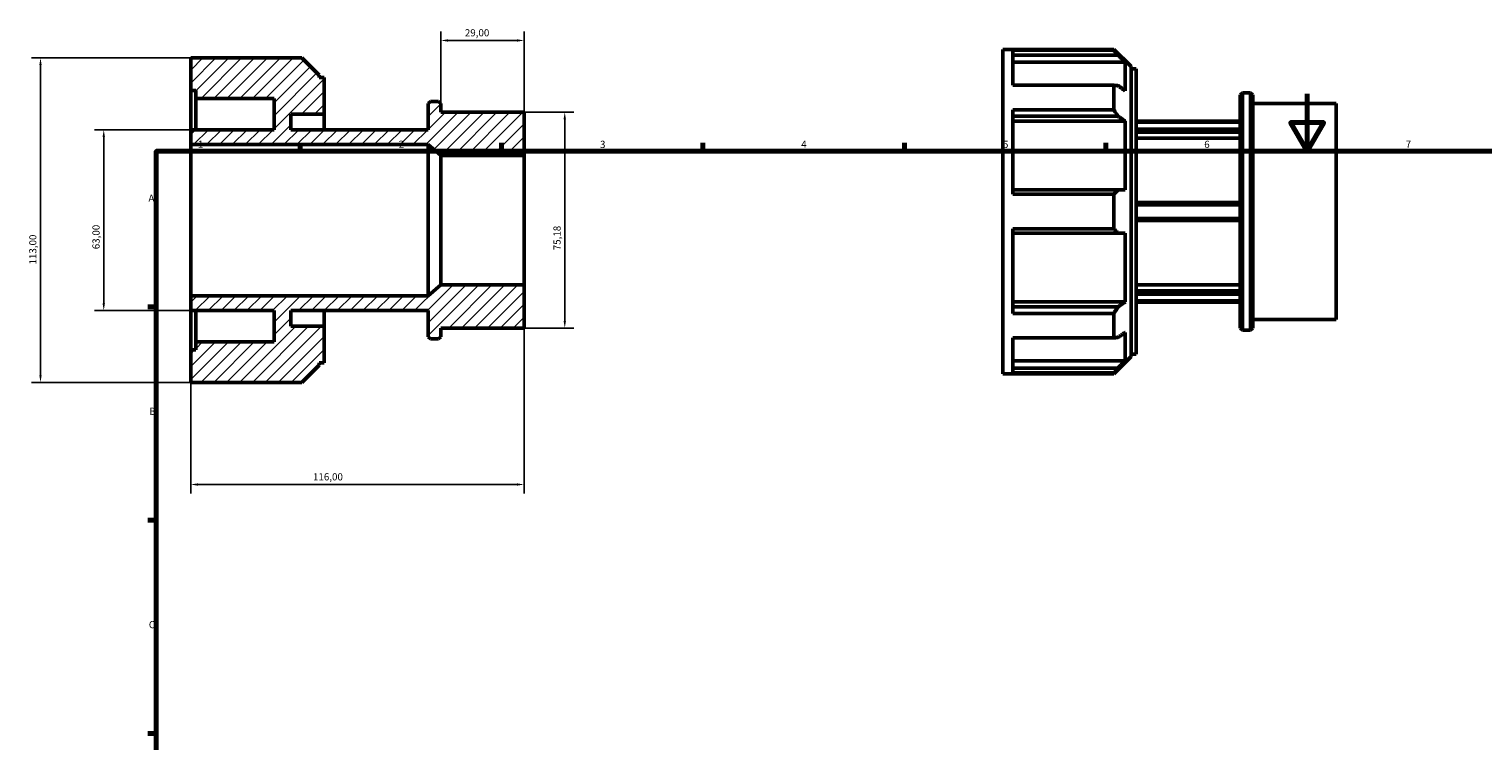
# Model space of a CAD drawing. Units: millimetres. Extents: x -24 to 931, y -14 to 617.
# Drawn here: x -24 to 482, y 369 to 617 of the extents above; entities that cross this region are included whole.
import ezdxf

# ---------------------------------------------------------------- set-up
doc = ezdxf.new("R2010")
doc.units = ezdxf.units.MM
for name, color, linetype, lineweight in [('Border (ISO)', 7, 'Continuous', 70), ('Dimension (ISO)', 7, 'Continuous', 25), ('Hatch (ISO)', 7, 'Continuous', 18), ('Visible (ISO)', 7, 'Continuous', 50)]:
    doc.layers.add(name, color=color, linetype=linetype, lineweight=lineweight)
doc.styles.add('Note Text (ISO)', font='tahoma.ttf')
doc.dimstyles.new('Default (ISO)', dxfattribs={"dimtxt": 2.5, "dimasz": 2.5, "dimexe": 3.175, "dimexo": 0, "dimgap": 0.762, "dimtad": 1, "dimrnd": 1e-08, "dimzin": 0, "dimtxsty": 'Note Text (ISO)', "dimcen": 0.09, "dimdle": 10, "dimclrd": 256, "dimclre": 256, "dimclrt": 256, "dimazin": 0, "dimtfac": 1.40208, "dimtmove": 0, "dimatfit": 3, "dimfxl": 1, "dimtolj": 1, "dimtzin": 0, "dimlwd": -1, "dimlwe": -1, "dimarcsym": 0})

# ---------------------------------------------------------------- blocks, each defined once
blk = doc.blocks.new('Borders Default Border')
at = {"layer": 'Border (ISO)'}
for p, q in [((70.08, 574), (70.08, 576.9)), ((140.17, 574), (140.17, 576.9)), ((210.25, 574), (210.25, 576.9)), ((280.33, 574), (280.33, 576.9)), ((350.42, 574), (350.42, 576.9)), ((20, 519.75), (17.1, 519.75)), ((20, 445.5), (17.1, 445.5)), ((20, 371.25), (17.1, 371.25))]:
    blk.add_line(p, q, dxfattribs=at)
at = {"layer": 'Border (ISO)', "flags": 128}
for points in [[(420.5, 594), (420.5, 574), (414.73, 584), (426.27, 584), (420.5, 574)], [(20, 20), (20, 574), (821, 574), (821, 20), (20, 20)]]:
    blk.add_lwpolyline(points, dxfattribs=at)
at = {"layer": 'Border (ISO)', "color": 232, "true_color": 0xca0064, "char_height": 2.5, "attachment_point": 7, "style": 'Note Text (ISO)'}
for s, insert in [('1', (34.48, 574.4)), ('2', (104.37, 574.4)), ('3', (174.43, 574.35)), ('4', (244.42, 574.4)), ('5', (314.64, 574.35)), ('6', (384.66, 574.35)), ('7', (454.77, 574.4)), ('A', (17.29, 555.62)), ('B', (17.59, 481.38)), ('C', (17.43, 407.08))]:
    blk.add_mtext(s, dxfattribs=dict(at, insert=insert))
blk = doc.blocks.new('*D7')
at = {"layer": 'Defpoints', "color": 0, "transparency": 16777216}
for p in [(119, 612.57), (119, 590.6), (148, 572.56)]:
    blk.add_point(p, dxfattribs=at)
at = {"layer": 'Dimension (ISO)', "transparency": 16777216}
for p, q in [((119, 590.6), (119, 615.75)), ((145.5, 612.57), (121.5, 612.57)), ((148, 572.56), (148, 615.75))]:
    blk.add_line(p, q, dxfattribs=at)
for points in [[(121.5, 612.99), (121.5, 612.16), (119, 612.57)], [(145.5, 612.99), (145.5, 612.16), (148, 612.57)]]:
    blk.add_solid(points, dxfattribs=at)
at = {"layer": 'Dimension (ISO)', "color": 232, "true_color": 0xca0064, "transparency": 16777216, "insert": (127.39, 616.51), "char_height": 2.5, "attachment_point": 1, "style": 'Note Text (ISO)'}
blk.add_mtext('\\A1;29,00', dxfattribs=at)
blk = doc.blocks.new('*D8')
at = {"layer": 'Defpoints', "color": 0, "transparency": 16777216}
for p in [(148, 587.59), (148, 512.41), (162.16, 512.41)]:
    blk.add_point(p, dxfattribs=at)
at = {"layer": 'Dimension (ISO)', "transparency": 16777216}
for p, q in [((148, 587.59), (165.34, 587.59)), ((162.16, 585.09), (162.16, 514.91)), ((148, 512.41), (165.34, 512.41))]:
    blk.add_line(p, q, dxfattribs=at)
for points in [[(161.74, 585.09), (162.58, 585.09), (162.16, 587.59)], [(161.74, 514.91), (162.58, 514.91), (162.16, 512.41)]]:
    blk.add_solid(points, dxfattribs=at)
at = {"layer": 'Dimension (ISO)', "color": 232, "true_color": 0xca0064, "transparency": 16777216, "insert": (158.22, 539.52), "char_height": 2.5, "attachment_point": 1, "rotation": 90, "style": 'Note Text (ISO)'}
blk.add_mtext('\\A1;75,18', dxfattribs=at)
blk = doc.blocks.new('*D9')
at = {"layer": 'Defpoints', "color": 0, "transparency": 16777216}
for p in [(32, 581.5), (1.75, 518.5), (32, 518.5)]:
    blk.add_point(p, dxfattribs=at)
at = {"layer": 'Dimension (ISO)', "transparency": 16777216}
for p, q in [((32, 581.5), (-1.43, 581.5)), ((1.75, 579), (1.75, 521)), ((32, 518.5), (-1.43, 518.5))]:
    blk.add_line(p, q, dxfattribs=at)
for points in [[(1.33, 579), (2.16, 579), (1.75, 581.5)], [(1.33, 521), (2.16, 521), (1.75, 518.5)]]:
    blk.add_solid(points, dxfattribs=at)
at = {"layer": 'Dimension (ISO)', "color": 232, "true_color": 0xca0064, "transparency": 16777216, "insert": (-2.19, 539.87), "char_height": 2.5, "attachment_point": 1, "rotation": 90, "style": 'Note Text (ISO)'}
blk.add_mtext('\\A1;63,00', dxfattribs=at)
blk = doc.blocks.new('*D10')
at = {"layer": 'Defpoints', "color": 0, "transparency": 16777216}
for p in [(32, 606.5), (-20.26, 493.5), (32, 493.5)]:
    blk.add_point(p, dxfattribs=at)
at = {"layer": 'Dimension (ISO)', "transparency": 16777216}
for p, q in [((32, 606.5), (-23.43, 606.5)), ((-20.26, 604), (-20.26, 496)), ((32, 493.5), (-23.43, 493.5))]:
    blk.add_line(p, q, dxfattribs=at)
for points in [[(-20.67, 604), (-19.84, 604), (-20.26, 606.5)], [(-20.67, 496), (-19.84, 496), (-20.26, 493.5)]]:
    blk.add_solid(points, dxfattribs=at)
at = {"layer": 'Dimension (ISO)', "color": 232, "true_color": 0xca0064, "transparency": 16777216, "insert": (-24.19, 534.55), "char_height": 2.5, "attachment_point": 1, "rotation": 90, "style": 'Note Text (ISO)'}
blk.add_mtext('\\A1;113,00', dxfattribs=at)
blk = doc.blocks.new('*D12')
at = {"layer": 'Defpoints', "color": 0, "transparency": 16777216}
for p in [(148, 527.44), (32, 523.69), (32, 457.92)]:
    blk.add_point(p, dxfattribs=at)
at = {"layer": 'Dimension (ISO)', "transparency": 16777216}
for p, q in [((148, 527.44), (148, 454.74)), ((32, 523.69), (32, 454.74)), ((145.5, 457.92), (34.5, 457.92))]:
    blk.add_line(p, q, dxfattribs=at)
for points in [[(34.5, 458.33), (34.5, 457.5), (32, 457.92)], [(145.5, 458.33), (145.5, 457.5), (148, 457.92)]]:
    blk.add_solid(points, dxfattribs=at)
at = {"layer": 'Dimension (ISO)', "color": 232, "true_color": 0xca0064, "transparency": 16777216, "insert": (74.55, 461.85), "char_height": 2.5, "attachment_point": 1, "style": 'Note Text (ISO)'}
blk.add_mtext('\\A1;116,00', dxfattribs=at)

msp = doc.modelspace()

# ---------------------------------------------------------------- hatches: boundary and pattern name
at = {"layer": 'Hatch (ISO)'}
h = msp.add_hatch(dxfattribs=at)
h.set_pattern_fill('ANSI31', color=256, scale=25.4, style=0)
h.set_pattern_definition([(45, (0, 0), (-2.245064, 2.245064), [])])
h.paths.add_polyline_path([(119, 572.555), (148, 572.555), (148, 587.592), (119, 587.592), (119, 590.599), (118.248, 591.351), (115.402, 591.351), (114.65, 590.599), (114.65, 581.5), (66.8, 581.5), (66.8, 586.938), (78.4, 586.938), (78.4, 599.72), (76.66, 599.72), (76.66, 600.485), (70.645, 606.5), (32, 606.5), (32, 595.2), (33.74, 595.2), (33.74, 592.375), (61, 592.375), (61, 581.5), (32, 581.5), (32, 576.314), (114.65, 576.314)])
h.paths.add_polyline_path([(148, 527.445), (119, 527.445), (114.65, 523.686), (32, 523.686), (32, 518.5), (61, 518.5), (61, 507.625), (33.74, 507.625), (33.74, 504.8), (32, 504.8), (32, 493.5), (70.645, 493.5), (76.66, 499.515), (76.66, 500.28), (78.4, 500.28), (78.4, 513.062), (66.8, 513.062), (66.8, 518.5), (114.65, 518.5), (114.65, 509.401), (115.402, 508.649), (118.248, 508.649), (119, 509.401), (119, 512.408), (148, 512.408)])

# ---------------------------------------------------------------- linework, layer by layer
at = {"layer": 'Visible (ISO)'}
for p, q in [((314.531, 496.482), (314.531, 609.482)), ((314.531, 609.482), (353.176, 609.482)), ((353.176, 609.16), (318.011, 609.16)), ((318.011, 596.967), (318.011, 609.16)), ((318.011, 607.476), (354.666, 607.476)), ((353.176, 609.16), (353.176, 609.482)), ((359.191, 603.468), (353.176, 609.482)), ((70.645, 606.5), (32, 606.5)), ((32, 606.5), (32, 595.2)), ((76.66, 600.485), (70.645, 606.5)), ((357.131, 604.987), (318.011, 604.987)), ((357.131, 595.071), (357.131, 604.987)), ((359.191, 603.468), (359.191, 502.497)), ((359.191, 602.702), (360.931, 602.702)), ((360.931, 503.262), (360.931, 602.702)), ((76.66, 599.72), (76.66, 600.485)), ((78.4, 599.72), (76.66, 599.72)), ((78.4, 586.938), (78.4, 599.72)), ((318.011, 596.967), (353.176, 596.967)), ((353.176, 588.445), (353.176, 596.967)), ((32, 595.2), (33.74, 595.2)), ((32, 581.5), (32, 595.2)), ((33.74, 595.2), (33.74, 592.375)), ((33.74, 592.375), (61, 592.375)), ((33.74, 581.5), (33.74, 592.375)), ((61, 592.375), (61, 581.5)), ((397.181, 593.582), (397.933, 594.334)), ((397.181, 512.383), (397.181, 593.582)), ((397.933, 594.334), (397.933, 511.631)), ((397.933, 594.334), (400.779, 594.334)), ((400.779, 511.631), (400.779, 594.334)), ((401.531, 593.582), (400.779, 594.334)), ((401.531, 593.582), (401.531, 512.383)), ((66.8, 581.5), (66.8, 586.938)), ((66.8, 586.938), (78.4, 586.938)), ((78.4, 581.5), (78.4, 586.938)), ((115.402, 591.351), (114.65, 590.599)), ((114.65, 590.599), (114.65, 581.5)), ((118.248, 591.351), (115.402, 591.351)), ((119, 590.599), (118.248, 591.351)), ((119, 587.592), (119, 590.599)), ((148, 587.592), (119, 587.592)), ((148, 572.555), (148, 587.592)), ((353.176, 588.445), (318.011, 588.445)), ((318.011, 559.008), (318.011, 588.445)), ((401.531, 590.574), (430.531, 590.574)), ((430.531, 515.39), (430.531, 590.574)), ((318.011, 586.199), (354.666, 586.199)), ((357.131, 584.439), (318.011, 584.439)), ((357.131, 560.501), (357.131, 584.439)), ((360.931, 584.482), (397.181, 584.482)), ((360.931, 584.118), (397.181, 584.118)), ((61, 581.5), (32, 581.5)), ((32, 581.5), (32, 576.314)), ((114.65, 581.5), (66.8, 581.5)), ((397.181, 581.718), (360.931, 581.718)), ((360.931, 580.64), (397.181, 580.64)), ((397.181, 578.55), (360.931, 578.55)), ((32, 576.314), (114.65, 576.314)), ((32, 523.686), (32, 576.314)), ((114.65, 576.314), (119, 572.555)), ((114.65, 523.686), (114.65, 576.314)), ((119, 572.555), (148, 572.555)), ((119, 527.445), (119, 572.555)), ((148, 527.445), (148, 572.555)), ((354.666, 560.501), (318.011, 560.501)), ((318.011, 559.008), (353.176, 559.008)), ((353.176, 546.957), (353.176, 559.008)), ((397.181, 556.132), (360.931, 556.132)), ((360.931, 555.383), (397.181, 555.383)), ((353.176, 546.957), (318.011, 546.957)), ((318.011, 517.519), (318.011, 546.957)), ((397.181, 550.582), (360.931, 550.582)), ((360.931, 549.832), (397.181, 549.832)), ((318.011, 545.464), (354.666, 545.464)), ((357.131, 521.526), (357.131, 545.464)), ((119, 527.445), (114.65, 523.686)), ((148, 527.445), (119, 527.445)), ((148, 512.408), (148, 527.445)), ((360.931, 527.414), (397.181, 527.414)), ((114.65, 523.686), (32, 523.686)), ((32, 523.686), (32, 518.5)), ((318.011, 521.526), (357.131, 521.526)), ((397.181, 525.325), (360.931, 525.325)), ((360.931, 524.247), (397.181, 524.247)), ((397.181, 521.846), (360.931, 521.846)), ((360.931, 521.482), (397.181, 521.482)), ((32, 518.5), (61, 518.5)), ((32, 504.8), (32, 518.5)), ((33.74, 507.625), (33.74, 518.5)), ((61, 518.5), (61, 507.625)), ((66.8, 513.062), (66.8, 518.5)), ((66.8, 518.5), (114.65, 518.5)), ((78.4, 513.062), (78.4, 518.5)), ((114.65, 518.5), (114.65, 509.401)), ((354.666, 519.766), (318.011, 519.766)), ((318.011, 517.519), (353.176, 517.519)), ((353.176, 508.998), (353.176, 517.519)), ((78.4, 513.062), (66.8, 513.062)), ((78.4, 500.28), (78.4, 513.062)), ((119, 509.401), (119, 512.408)), ((119, 512.408), (148, 512.408)), ((397.181, 512.383), (397.933, 511.631)), ((397.933, 511.631), (400.779, 511.631)), ((401.531, 512.383), (400.779, 511.631)), ((401.531, 515.39), (430.531, 515.39)), ((61, 507.625), (33.74, 507.625)), ((33.74, 507.625), (33.74, 504.8)), ((114.65, 509.401), (115.402, 508.649)), ((115.402, 508.649), (118.248, 508.649)), ((118.248, 508.649), (119, 509.401)), ((353.176, 508.998), (318.011, 508.998)), ((318.011, 496.805), (318.011, 508.998)), ((357.131, 500.978), (357.131, 510.893)), ((33.74, 504.8), (32, 504.8)), ((32, 504.8), (32, 493.5)), ((318.011, 500.978), (357.131, 500.978)), ((359.191, 502.497), (353.176, 496.482)), ((359.191, 503.262), (360.931, 503.262)), ((70.645, 493.5), (76.66, 499.515)), ((76.66, 499.515), (76.66, 500.28)), ((76.66, 500.28), (78.4, 500.28)), ((314.531, 496.482), (353.176, 496.482)), ((354.666, 498.488), (318.011, 498.488)), ((318.011, 496.805), (353.176, 496.805)), ((353.176, 496.482), (353.176, 496.805)), ((32, 493.5), (70.645, 493.5))]:
    msp.add_line(p, q, dxfattribs=at)
for points, weights in [([(354.666, 607.476), (353.944, 608.307), (353.176, 609.16)], [1.00142668132, 1.00091692769, 1]), ([(354.666, 607.476), (355.928, 606.203), (357.131, 604.987)], [1.01113515026, 1.00865275873, 1.00563739371]), ([(353.176, 596.967), (353.944, 596.898), (354.666, 596.832)], [1, 1.00091692769, 1.00142668132]), ([(357.131, 595.071), (355.928, 595.931), (354.666, 596.832)], [1.00563739371, 1.00865275874, 1.01113515026]), ([(354.666, 586.199), (353.944, 587.307), (353.176, 588.445)], [1.00142668132, 1.00091692769, 1]), ([(354.666, 586.199), (355.928, 585.299), (357.131, 584.439)], [1.01113515026, 1.00865275874, 1.00563739371]), ([(353.176, 559.008), (353.944, 559.764), (354.666, 560.501)], [1, 1.00091692769, 1.00142668132]), ([(357.131, 560.501), (355.928, 560.501), (354.666, 560.501)], [1.00563739371, 1.00865275873, 1.01113515026]), ([(354.666, 545.464), (353.944, 546.2), (353.176, 546.957)], [1.00142668132, 1.00091692769, 1]), ([(354.666, 545.464), (355.928, 545.464), (357.131, 545.464)], [1.01113515026, 1.00865275873, 1.00563739371]), ([(357.131, 521.526), (355.928, 520.666), (354.666, 519.766)], [1.00563739371, 1.00865275874, 1.01113515026]), ([(353.176, 517.519), (353.944, 518.658), (354.666, 519.766)], [1, 1.00091692769, 1.00142668132]), ([(354.666, 509.133), (353.944, 509.066), (353.176, 508.998)], [1.00142668132, 1.00091692769, 1]), ([(354.666, 509.133), (355.928, 510.033), (357.131, 510.893)], [1.01113515026, 1.00865275874, 1.00563739371]), ([(357.131, 500.978), (355.928, 499.762), (354.666, 498.488)], [1.00563739371, 1.00865275873, 1.01113515026]), ([(353.176, 496.805), (353.944, 497.658), (354.666, 498.488)], [1, 1.00091692769, 1.00142668132])]:
    msp.add_rational_spline(points, weights, degree=2, dxfattribs=at)

# ---------------------------------------------------------------- block references
msp.add_blockref('Borders Default Border', (0, 0))

# ---------------------------------------------------------------- dimensions: what is measured, and where the dimension line sits
at = {"layer": 'Dimension (ISO)'}
for base, p1, p2, angle, picture, middle in [((119, 612.572), (148, 572.555), (119, 590.599), 180, '*D7', (131.5, 612.572)), ((-20.256, 493.5), (32, 606.5), (32, 493.5), 90, '*D10', (-20.256, 539.5)), ((162.161, 512.408), (148, 587.592), (148, 512.408), 90, '*D8', (162.161, 543.65)), ((1.745, 518.5), (32, 581.5), (32, 518.5), 90, '*D9', (1.745, 544)), ((32, 457.918), (148, 527.445), (32, 523.686), 180, '*D12', (79.5, 457.918))]:
    dim = msp.add_linear_dim(base=base, p1=p1, p2=p2, angle=angle, dimstyle='Default (ISO)', override={"dimdec": 2, "dimtp": 0, "dimtm": 0, "dimtdec": 2, "dimtofl": 0, "dimatfit": 1}, dxfattribs=at)
    dim.commit()
    dim.dimension.update_dxf_attribs({"geometry": picture, "text_midpoint": middle, "dimtype": 160})

doc.saveas('drawing.dxf')
